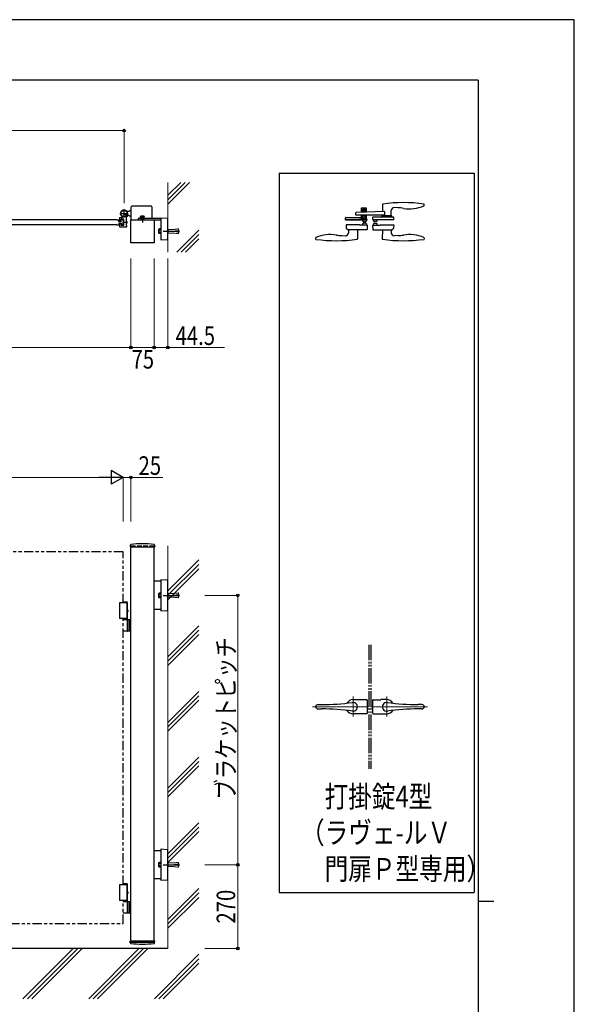
# Model space of a CAD drawing. Units: millimetres. Extents: x 0 to 8410, y 0 to 5940.
# Drawn here: x 6619 to 8410, y 2762 to 5940 of the extents above; entities that cross this region are included whole.
import ezdxf

# ---------------------------------------------------------------- set-up
doc = ezdxf.new("R2010")
doc.units = ezdxf.units.MM
for name, pattern in [('YCENTER_1', [13, 10, -1, 1, -1]), ('YDIVIDE_1', [15, 10, -1, 1, -1, 1, -1]), ('YDOT_1', [2, 1, -1]), ('YHIDDEN_1', [4, 3, -1]), ('想像線1', [14.5, 6, -1.5, 2, -1.5, 2, -1.5])]:
    doc.linetypes.add(name, pattern=pattern)
for name, color, linetype, lineweight in [('USER1', 3, 'Continuous', 13), ('YKK_12', 2, 'Continuous', 13), ('YKK_13', 4, 'Continuous', 30), ('YKK_A1', 4, 'Continuous', 30), ('YKK_D', 6, 'Continuous', 13), ('YKK_ZWAK', 7, 'Continuous', 30), ('YSS_K', 3, 'Continuous', 13)]:
    doc.layers.add(name, color=color, linetype=linetype, lineweight=lineweight)
doc.styles.add('text-b', font='extslim2.shx', dxfattribs={"width": 0.8, "bigfont": 'extfont2.shx'})

msp = doc.modelspace()

# ---------------------------------------------------------------- linework, layer by layer
at = {"layer": 'YKK_12', "linetype": 'YCENTER_1'}
for p, q in [((7695.5, 3755.3), (7695.5, 3689.3)), ((7804.5, 3755.3), (7804.5, 3689.3)), ((7564.5, 3722.3), (7747, 3722.3)), ((7935.5, 3722.3), (7753, 3722.3))]:
    msp.add_line(p, q, dxfattribs=at)
at = {"layer": 'YKK_13', "linetype": 'Continuous', "ltscale": 0.5}
for p, q in [((7790.5, 5344), (7790.1, 5320.7)), ((7925.4, 5340.8), (7925.5, 5343.4)), ((7925.5, 5343.4), (7925.5, 5344)), ((7704.5, 5309), (7704.5, 5316.8)), ((7796.7, 5309), (7704.5, 5309)), ((7796.7, 5321), (7705.5, 5317.8)), ((7721.4, 5330.5), (7721.4, 5318.3)), ((7726.4, 5325.5), (7721.4, 5325.5)), ((7721.4, 5320), (7726.4, 5320)), ((7721.4, 5309), (7721.4, 5302)), ((7738.4, 5331.5), (7722.4, 5331.5)), ((7726.4, 5328.5), (7734.4, 5328.5)), ((7726.4, 5328.5), (7726.4, 5318.5)), ((7726.4, 5309), (7726.4, 5297)), ((7726.5, 5328), (7726.5, 5318.5)), ((7734.3, 5328), (7726.5, 5328)), ((7734.3, 5324.2), (7726.5, 5324.2)), ((7734.3, 5320), (7726.5, 5320)), ((7726.5, 5309), (7726.5, 5297.5)), ((7734.3, 5308), (7726.5, 5308)), ((7734.3, 5318.8), (7734.3, 5328)), ((7734.3, 5297.5), (7734.3, 5309)), ((7734.4, 5328.5), (7734.4, 5318.8)), ((7739.4, 5325.5), (7734.4, 5325.5)), ((7734.4, 5320), (7739.4, 5320)), ((7734.4, 5309), (7734.4, 5297)), ((7739.4, 5319), (7739.4, 5330.5)), ((7739.4, 5298), (7739.4, 5309)), ((7790.3, 5307), (7790.2, 5309)), ((7796.7, 5321), (7796.7, 5309)), ((7818.8, 5307), (7818.9, 5323.7)), ((7840.8, 5333), (7829.4, 5333.6)), ((7670.8, 5294.5), (7671.2, 5300.6)), ((7739.5, 5294.5), (7670.8, 5294.5)), ((7672.7, 5302), (7710.8, 5302)), ((7673.1, 5277.5), (7673.6, 5266.6)), ((7710.5, 5302), (7721.4, 5302)), ((7715.3, 5294.5), (7715.3, 5295)), ((7739.5, 5295), (7715.3, 5295)), ((7716.5, 5277.5), (7716.5, 5277)), ((7741.5, 5277), (7716.5, 5277)), ((7724.5, 5294.5), (7718.2, 5294.5)), ((7721.1, 5302), (7721.3, 5297)), ((7721.3, 5297), (7728.4, 5297)), ((7721.4, 5306), (7726.4, 5306)), ((7721.4, 5302), (7726.4, 5302)), ((7721.4, 5302), (7721.4, 5298)), ((7722.4, 5297), (7738.4, 5297)), ((7726.7, 5290.8), (7726.2, 5295)), ((7726.2, 5277), (7726.7, 5281.3)), ((7734.3, 5302.5), (7726.5, 5302.5)), ((7734.3, 5297.5), (7726.5, 5297.5)), ((7728.7, 5289.1), (7736.8, 5289.1)), ((7736.8, 5283), (7728.7, 5283)), ((7732.4, 5297), (7739.4, 5297)), ((7734.4, 5306), (7739.4, 5306)), ((7734.4, 5302), (7739.4, 5302)), ((7739.3, 5295), (7738.8, 5290.8)), ((7738.8, 5281.3), (7739.3, 5277)), ((7739.4, 5297.7), (7739.5, 5294.5)), ((7741.5, 5277), (7740.8, 5262.5)), ((7758.8, 5301.1), (7758.5, 5295)), ((7758.5, 5295), (7784.7, 5295)), ((7758.5, 5277), (7759.3, 5262.5)), ((7758.5, 5277), (7783.5, 5277)), ((7825.4, 5302.5), (7760.3, 5302.5)), ((7760.7, 5295), (7761.2, 5290.8)), ((7761.2, 5281.3), (7760.7, 5277)), ((7771.3, 5289.1), (7763.2, 5289.1)), ((7763.2, 5283), (7771.3, 5283)), ((7773.3, 5290.8), (7773.8, 5295)), ((7773.8, 5277), (7773.3, 5281.3)), ((7783.6, 5277.5), (7783.5, 5277)), ((7784.7, 5294.5), (7784.7, 5295)), ((7788.5, 5304), (7788.5, 5303.5)), ((7820.5, 5304), (7788.5, 5304)), ((7788.6, 5306.5), (7788.6, 5304.5)), ((7820, 5307), (7789.1, 5307)), ((7789.1, 5304), (7790.9, 5304)), ((7790.1, 5307), (7790.1, 5307)), ((7818.2, 5304), (7820, 5304)), ((7820.5, 5304.5), (7820.5, 5306.5)), ((7820.5, 5304), (7820.5, 5303.5)), ((7827, 5277.5), (7826.4, 5266.6)), ((7827.2, 5294.5), (7826.9, 5301.1)), ((7678.4, 5261.7), (7673.8, 5266.3)), ((7739.8, 5261.5), (7678.7, 5261.5)), ((7680.1, 5261.5), (7681.3, 5261.5)), ((7681.3, 5261.5), (7681.1, 5252.3)), ((7709.8, 5261.5), (7710.3, 5232.8)), ((7760.3, 5261.5), (7821.3, 5261.5)), ((7790.3, 5261.5), (7789.8, 5232.8)), ((7820, 5261.5), (7818.8, 5261.5)), ((7818.8, 5261.5), (7818.9, 5252.3)), ((7821.7, 5261.7), (7826.3, 5266.3)), ((7574.6, 5235.3), (7574.5, 5232.7)), ((7574.5, 5232.7), (7574.5, 5232.1)), ((7659.3, 5243.1), (7670.6, 5242.5)), ((7710.3, 5232.8), (7710.3, 5232.2)), ((7789.8, 5232.8), (7789.8, 5232.2)), ((7840.8, 5243.1), (7829.5, 5242.5)), ((7925.4, 5235.3), (7925.5, 5232.7)), ((7925.5, 5232.7), (7925.5, 5232.1))]:
    msp.add_line(p, q, dxfattribs=at)
at = {"layer": 'YKK_13'}
for p, q in [((7670.8, 5294.5), (7739.5, 5294.5)), ((7716.5, 5277.5), (7673.1, 5277.5)), ((7783.6, 5277.5), (7827, 5277.5)), ((7827.2, 5294.5), (7784.7, 5294.5))]:
    msp.add_line(p, q, dxfattribs=at)
at = {"layer": 'YKK_13', "linetype": 'Continuous', "ltscale": 0.5}
for centre, radius, start, end in [((7791.5, 5344), 1, 97.8178, 179), ((7858, 4859.5), 490, 82.1854, 97.8178), ((7923.4, 5340.8), 2, 292.8747, 358), ((7924.5, 5344), 1, 1, 82.1854), ((7705.5, 5316.8), 1, 92, 180), ((7722.4, 5330.5), 1, 90, 180), ((7738.4, 5330.5), 1, 0, 90), ((7828.9, 5323.6), 10, 87, 179.5), ((7832.4, 5173.2), 160, 80.7181, 87), ((7877.6, 5449.5), 120, 260.7181, 292.8747), ((7672.7, 5300.5), 1.5, 90, 177), ((7722.4, 5298), 1, 180, 270), ((7728.7, 5291.1), 2, 186.6581, 270), ((7728.7, 5281), 2, 90, 173.3456), ((7736.8, 5291.1), 2, 270, 353.3419), ((7736.8, 5281), 2, 6.6544, 90), ((7738.4, 5298), 1, 270, 339.2507), ((7738.4, 5298), 1, 339.2507, 0), ((7760.3, 5301), 1.5, 90, 177), ((7763.2, 5291.1), 2, 186.6581, 270), ((7763.2, 5281), 2, 90, 173.3456), ((7771.3, 5291.1), 2, 270, 353.3419), ((7771.3, 5281), 2, 6.6544, 90), ((7787.5, 5303.5), 1, 270, 0), ((7789.1, 5306.5), 0.5, 90, 180), ((7789.1, 5304.5), 0.5, 180, 270), ((7820, 5306.5), 0.5, 0, 90), ((7820, 5304.5), 0.5, 270, 0), ((7821.5, 5303.5), 1, 180, 270), ((7825.4, 5301), 1.5, 3, 90), ((7622.5, 5126.5), 120, 80.7181, 112.8747), ((7667.6, 5402.9), 160, 260.7181, 267), ((7671.1, 5252.5), 10, 267, 359), ((7674.1, 5266.6), 0.5, 183, 225), ((7678.7, 5262), 0.5, 225, 270), ((7739.8, 5262.5), 1, 270, 357), ((7760.3, 5262.5), 1, 183, 270), ((7828.9, 5252.5), 10, 181, 273), ((7821.3, 5262), 0.5, 270, 315), ((7825.9, 5266.6), 0.5, 315, 357), ((7832.4, 5402.9), 160, 273, 279.2819), ((7877.6, 5126.5), 120, 67.1253, 99.2819), ((7575.5, 5232.1), 1, 181, 262.1854), ((7576.6, 5235.3), 2, 112.8747, 178), ((7642, 5716.5), 490, 262.1854, 277.9055), ((7709.3, 5232.2), 1, 277.9055, 359), ((7790.8, 5232.2), 1, 181, 262.0945), ((7858, 5716.5), 490, 262.0945, 277.8146), ((7923.4, 5235.3), 2, 2, 67.1253), ((7924.5, 5232.1), 1, 277.8146, 359)]:
    msp.add_arc(centre, radius, start, end, dxfattribs=at)
at = {"layer": 'YKK_A1', "ltscale": 5}
for p, q in [((7457, 5444.5), (7457, 3122.3)), ((8087, 5444.5), (8087, 3122.3))]:
    msp.add_line(p, q, dxfattribs=at)
at = {"layer": 'YKK_A1'}
for p, q in [((7457, 5444.5), (8087, 5444.5)), ((6942.5, 5314.5), (6969.5, 5314.5)), ((6956, 5301), (6956, 5328)), ((6971.5, 5320.5), (6965.8, 5320.5)), ((6971.5, 5308.5), (6965.8, 5308.5)), ((6971.5, 5320.5), (6974, 5323)), ((6971.5, 5308.5), (6974, 5306)), ((6979, 5323), (6974, 5323)), ((6979, 5294.5), (6979, 5336)), ((7044, 5338), (6981, 5338)), ((7046, 5336), (7046, 5298.5)), ((6933, 5294.5), (6939, 5294.5)), ((6933, 5277.5), (6939, 5277.5)), ((6939.7, 5289), (6939, 5294.5)), ((6939.7, 5283), (6939, 5277.5)), ((6939.7, 5289), (6946.3, 5289)), ((6939.7, 5283), (6946.3, 5283)), ((6941.5, 5300), (6941.5, 5291.5)), ((6941.5, 5280.5), (6941.5, 5272)), ((6942.5, 5301), (6948.9, 5301)), ((6945.5, 5290.5), (6942.5, 5290.5)), ((6945.5, 5281.5), (6942.5, 5281.5)), ((6946.3, 5289), (6947, 5294.5)), ((6946.3, 5283), (6947, 5277.5)), ((6946.5, 5291.5), (6946.5, 5295.7)), ((6946.5, 5280.5), (6946.5, 5276.3)), ((6955.2, 5296), (6946.8, 5296)), ((6955.2, 5276), (6946.8, 5276)), ((6952.2, 5294.5), (6947, 5294.5)), ((6952.2, 5277.5), (6947, 5277.5)), ((6952.2, 5294.5), (6953, 5286)), ((6952.2, 5277.5), (6953, 5286)), ((6954.2, 5290), (6953, 5288.8)), ((6953, 5288.8), (6953, 5283.2)), ((6954.2, 5282), (6953, 5283.2)), ((6955.5, 5289.4), (6953.5, 5289.4)), ((6955.5, 5282.7), (6953.5, 5282.7)), ((6954.2, 5290), (6955.5, 5290)), ((6954.2, 5282), (6954.2, 5290)), ((6955.5, 5282), (6954.2, 5282)), ((6955.5, 5276.3), (6955.5, 5295.7)), ((6962.5, 5302.7), (6962.5, 5286.5)), ((6962.5, 5290), (6963.8, 5290)), ((6964.5, 5289.4), (6962.5, 5289.4)), ((6962.5, 5285.6), (6962.5, 5276.3)), ((6964.5, 5282.7), (6962.5, 5282.7)), ((6963.8, 5282), (6962.5, 5282)), ((6962.8, 5276), (6965.2, 5276)), ((6963.8, 5282), (6963.8, 5290)), ((6963.8, 5290), (6965, 5288.8)), ((6963.8, 5282), (6965, 5283.2)), ((6965, 5288.8), (6965, 5283.2)), ((6965.5, 5272), (6965.5, 5275.7)), ((6979, 5306), (6974, 5306)), ((6978, 5219.5), (6978, 5294.5)), ((6978, 5294.5), (7053, 5294.5)), ((7074.5, 5298.5), (7002, 5298.5)), ((7002, 5298.5), (7002, 5294.5)), ((7002, 5294.5), (7074.5, 5294.5)), ((7009.3, 5300.1), (7021.8, 5300.1)), ((7009.3, 5300.1), (7009.3, 5298.5)), ((7009.3, 5298.5), (7021.8, 5298.5)), ((7010.5, 5305.3), (7009.7, 5304.9)), ((7009.7, 5301.3), (7009.7, 5304.9)), ((7009.7, 5301.3), (7021.3, 5301.3)), ((7009.9, 5300.1), (7009.9, 5301.3)), ((7020.5, 5305.3), (7010.5, 5305.3)), ((7012.6, 5301.3), (7012.6, 5304.9)), ((7015.5, 5294.5), (7015.5, 5298.5)), ((7018.4, 5301.3), (7018.4, 5304.9)), ((7020.5, 5305.3), (7021.3, 5304.9)), ((7021.1, 5300.1), (7021.1, 5301.3)), ((7021.3, 5301.3), (7021.3, 5304.9)), ((7021.8, 5300.1), (7021.8, 5298.5)), ((7053, 5294.5), (7053, 5219.5)), ((7074.5, 5299.4), (7074.5, 5297.9)), ((7074.5, 5297.9), (7074.5, 5231.7)), ((7095.6, 5298.7), (7075.1, 5299.9)), ((7097.5, 5232.9), (7097.5, 5296.7)), ((6942.5, 5271), (6964.5, 5271)), ((7053, 5219.5), (6978, 5219.5)), ((7074.5, 5231.7), (7074.5, 5230.2)), ((7075.1, 5229.7), (7095.6, 5230.9)), ((6976.2, 4244.2), (6975.9, 4239.4)), ((6976.4, 4238.8), (7054.6, 4238.8)), ((6978, 2962.3), (6978, 4238.8)), ((7053, 2962.3), (7053, 4238.8)), ((7054.9, 4244.2), (7055.1, 4239.4)), ((7095.6, 4130.5), (7075.1, 4131.8)), ((7074.5, 4127.4), (7053, 4127.4)), ((7074.5, 4131.3), (7074.5, 4129.8)), ((7074.5, 4129.8), (7074.5, 4034)), ((7097.5, 4035.3), (7097.5, 4128.5)), ((6967.5, 4057.3), (6941.5, 4057.3)), ((6941.5, 4057.3), (6941.5, 4007.3)), ((6966.4, 4060.3), (6953, 4060.3)), ((6967.5, 4058.3), (6953, 4058.3)), ((6965.5, 4057.3), (6965.5, 4007.3)), ((6967.5, 4058.3), (6966.4, 4060.3)), ((6967.5, 4035.3), (6967.5, 4058.3)), ((7074.5, 4036.4), (7053, 4036.4)), ((6967.5, 4007.3), (6941.5, 4007.3)), ((6966.6, 4032.7), (6967.2, 4032.7)), ((6966.6, 4031.9), (6967.2, 4031.9)), ((6967.5, 4004.3), (6967.5, 4029.4)), ((6967.6, 4034.4), (6968.2, 4034.4)), ((6967.6, 4030.2), (6968.2, 4030.2)), ((7074.5, 4034), (7074.5, 4032.5)), ((7075.1, 4032), (7095.6, 4033.3)), ((6953, 4004.3), (6978, 4004.3)), ((6967.5, 3967.8), (6967.5, 4002.8)), ((6971.5, 4004.3), (6971.5, 3966.3)), ((6974, 4004.3), (6974, 3966.3)), ((6978, 3966.3), (6953, 3966.3)), ((7074.5, 3257.8), (7053, 3257.8)), ((7074.5, 3261.7), (7074.5, 3260.2)), ((7074.5, 3260.2), (7074.5, 3164.5)), ((7095.6, 3260.9), (7075.1, 3262.2)), ((7097.5, 3165.7), (7097.5, 3258.9)), ((6967.5, 3147.3), (6941.5, 3147.3)), ((6941.5, 3147.3), (6941.5, 3097.3)), ((6966.4, 3150.3), (6953, 3150.3)), ((6967.5, 3148.3), (6953, 3148.3)), ((6965.5, 3147.3), (6965.5, 3097.3)), ((6967.5, 3148.3), (6966.4, 3150.3)), ((6967.5, 3125.3), (6967.5, 3148.3)), ((7074.5, 3166.8), (7053, 3166.8)), ((7074.5, 3164.5), (7074.5, 3163)), ((7075.1, 3162.5), (7095.6, 3163.7)), ((6966.6, 3122.7), (6967.2, 3122.7)), ((6966.6, 3121.9), (6967.2, 3121.9)), ((6967.5, 3094.3), (6967.5, 3119.4)), ((6967.6, 3124.4), (6968.2, 3124.4)), ((6967.6, 3120.2), (6968.2, 3120.2)), ((7457, 3122.3), (8087, 3122.3)), ((6967.5, 3097.3), (6941.5, 3097.3)), ((6953, 3094.3), (6978, 3094.3)), ((6967.5, 3057.8), (6967.5, 3092.8)), ((6971.5, 3094.3), (6971.5, 3056.3)), ((6974, 3094.3), (6974, 3056.3)), ((6978, 3056.3), (6953, 3056.3)), ((6976.2, 2960.4), (6975.9, 2965.3)), ((7054.6, 2965.8), (6976.4, 2965.8)), ((7054.9, 2960.4), (7055.1, 2965.3)), ((7097.5, 2942.3), (4654.5, 2942.3))]:
    msp.add_line(p, q, dxfattribs=at)
at = {"layer": 'YKK_A1', "linetype": 'YDOT_1'}
for p, q in [((6959.4, 5309.8), (6961.7, 5313)), ((6964.3, 5306.3), (6959.4, 5309.8)), ((6964.7, 5306.9), (6959.8, 5310.3)), ((6961.3, 5312.5), (6966.2, 5309.1)), ((6961.7, 5313), (6966.6, 5309.6)), ((6965.1, 5306.8), (6965.3, 5308.1)), ((6966.4, 5308.7), (6965.3, 5308.1)), ((6968.6, 5308.3), (6966.4, 5308.7)), ((6966.2, 5304.9), (6965.1, 5306.8)), ((7012.5, 5305.3), (7013.6, 5303)), ((7013.6, 5303), (7015.5, 5302)), ((7017.4, 5303), (7015.5, 5302)), ((7018.6, 5305.3), (7017.4, 5303)), ((6978, 4242.3), (6978, 4238.8)), ((7053, 4242.3), (7053, 4238.8)), ((6978, 2962.3), (7053, 2962.3))]:
    msp.add_line(p, q, dxfattribs=at)
at = {"layer": 'YKK_A1', "linetype": 'YCENTER_1', "ltscale": 0.5}
msp.add_line((6959.5, 5312.1), (6968.7, 5305.7), dxfattribs=at)
at = {"layer": 'YKK_A1', "linetype": 'Continuous'}
for p, q in [((6967.4, 5310.8), (6963.4, 5305.1)), ((6966.6, 5309.6), (6964.3, 5306.3)), ((6967.4, 5310.8), (6968.4, 5309.7)), ((6933, 5294.5), (6153.5, 5294.5)), ((6933, 5277.5), (6153.5, 5277.5)), ((6963.4, 5305.1), (6964.8, 5304.6)), ((7068.9, 5263.5), (7069.5, 5264.6)), ((7068.9, 5250.5), (7068.9, 5263.5)), ((7068.9, 5250.5), (7069.5, 5249.5)), ((7074.4, 5264.6), (7069.5, 5264.6)), ((7074.4, 5260.8), (7069.5, 5260.8)), ((7074.4, 5253.3), (7069.5, 5253.3)), ((7074.4, 5249.5), (7069.5, 5249.5)), ((7074.4, 5264.6), (7074.4, 5249.5)), ((7074.5, 5264.3), (7074.4, 5264.3)), ((7074.4, 5264.3), (7074.4, 5249.8)), ((7074.4, 5249.8), (7074.5, 5249.8)), ((7068.9, 4088.4), (7069.5, 4089.4)), ((7068.9, 4075.4), (7068.9, 4088.4)), ((7068.9, 4075.4), (7069.5, 4074.4)), ((7074.4, 4089.4), (7069.5, 4089.4)), ((7074.4, 4085.6), (7069.5, 4085.6)), ((7074.4, 4078.1), (7069.5, 4078.1)), ((7074.4, 4074.4), (7069.5, 4074.4)), ((7074.4, 4089.4), (7074.4, 4074.4)), ((7074.5, 4089.1), (7074.4, 4089.1)), ((7074.4, 4074.6), (7074.5, 4074.6)), ((7068.9, 3218.8), (7069.5, 3219.8)), ((7068.9, 3205.8), (7068.9, 3218.8)), ((7074.4, 3219.8), (7069.5, 3219.8)), ((7074.4, 3216.1), (7069.5, 3216.1)), ((7074.4, 3219.8), (7074.4, 3204.8)), ((7074.5, 3219.6), (7074.4, 3219.6)), ((7068.9, 3205.8), (7069.5, 3204.8)), ((7074.4, 3208.6), (7069.5, 3208.6)), ((7074.4, 3204.8), (7069.5, 3204.8)), ((7074.4, 3205.1), (7074.5, 3205.1))]:
    msp.add_line(p, q, dxfattribs=at)
at = {"layer": 'YKK_A1', "linetype": 'YCENTER_1'}
for p, q in [((6952.4, 5286), (6966.6, 5286)), ((7015.5, 5306.9), (7015.5, 5285.9)), ((7082.4, 5257), (7134.8, 5257)), ((7082.4, 4081.9), (7134.8, 4081.9)), ((7082.4, 3212.3), (7134.8, 3212.3))]:
    msp.add_line(p, q, dxfattribs=at)
at = {"layer": 'YKK_A1', "linetype": 'YHIDDEN_1', "lineweight": 13}
for p, q in [((7097.5, 5262.5), (7098, 5263)), ((7097.5, 5251.5), (7097.5, 5262.5)), ((7097.5, 5251.5), (7098, 5251)), ((7117.2, 5263), (7098, 5263)), ((7098, 5263), (7098, 5251)), ((7117.2, 5251), (7098, 5251)), ((7131.3, 5264.8), (7117.2, 5263)), ((7131.3, 5249.3), (7117.2, 5251)), ((7117.5, 5257.5), (7132.4, 5259.4)), ((7117.5, 5256.5), (7117.5, 5257.5)), ((7117.5, 5256.5), (7132.4, 5254.7)), ((7131.8, 5264.3), (7131.3, 5264.7)), ((7131.9, 5259.3), (7131.3, 5264.7)), ((7131.9, 5254.8), (7131.3, 5249.4)), ((7131.8, 5249.8), (7131.3, 5249.4)), ((7132.4, 5259.4), (7131.8, 5264.3)), ((7132.4, 5254.7), (7131.8, 5249.8)), ((7132.5, 5261.5), (7132.1, 5261.5)), ((7132.5, 5252.5), (7132.1, 5252.6)), ((7132.5, 5261.5), (7133, 5261)), ((7132.5, 5261.5), (7132.5, 5252.5)), ((7133, 5253), (7132.5, 5252.5)), ((7133, 5261), (7133, 5253)), ((7097.5, 4087.4), (7098, 4087.9)), ((7097.5, 4076.4), (7097.5, 4087.4)), ((7097.5, 4076.4), (7098, 4075.9)), ((7117.2, 4087.9), (7098, 4087.9)), ((7098, 4087.9), (7098, 4075.9)), ((7117.2, 4075.9), (7098, 4075.9)), ((7131.3, 4089.6), (7117.2, 4087.9)), ((7131.3, 4074.2), (7117.2, 4075.9)), ((7117.5, 4082.4), (7132.4, 4084.2)), ((7117.5, 4081.4), (7117.5, 4082.4)), ((7117.5, 4081.4), (7132.4, 4079.6)), ((7131.8, 4089.1), (7131.3, 4089.6)), ((7131.9, 4084.1), (7131.3, 4089.6)), ((7131.9, 4079.6), (7131.3, 4074.2)), ((7131.8, 4074.6), (7131.3, 4074.2)), ((7132.4, 4084.2), (7131.8, 4089.1)), ((7132.4, 4079.6), (7131.8, 4074.6)), ((7132.5, 4086.4), (7132.1, 4086.3)), ((7132.5, 4077.4), (7132.1, 4077.4)), ((7132.5, 4086.4), (7133, 4085.9)), ((7132.5, 4086.4), (7132.5, 4077.4)), ((7133, 4077.9), (7132.5, 4077.4)), ((7133, 4085.9), (7133, 4077.9)), ((7097.5, 3217.8), (7098, 3218.3)), ((7097.5, 3206.8), (7097.5, 3217.8)), ((7117.2, 3218.3), (7098, 3218.3)), ((7098, 3218.3), (7098, 3206.3)), ((7131.3, 3220), (7117.2, 3218.3)), ((7117.5, 3212.8), (7132.4, 3214.6)), ((7117.5, 3211.8), (7117.5, 3212.8)), ((7117.5, 3211.8), (7132.4, 3210)), ((7131.8, 3219.6), (7131.3, 3220)), ((7131.9, 3214.6), (7131.3, 3220)), ((7131.9, 3210.1), (7131.3, 3204.6)), ((7132.4, 3214.6), (7131.8, 3219.6)), ((7132.4, 3210), (7131.8, 3205.1)), ((7132.5, 3216.8), (7132.1, 3216.8)), ((7132.5, 3216.8), (7133, 3216.3)), ((7132.5, 3216.8), (7132.5, 3207.8)), ((7133, 3216.3), (7133, 3208.3)), ((7097.5, 3206.8), (7098, 3206.3)), ((7117.2, 3206.3), (7098, 3206.3)), ((7131.3, 3204.6), (7117.2, 3206.3)), ((7131.8, 3205.1), (7131.3, 3204.6)), ((7132.5, 3207.8), (7132.1, 3207.9)), ((7133, 3208.3), (7132.5, 3207.8))]:
    msp.add_line(p, q, dxfattribs=at)
at = {"layer": 'YKK_A1', "linetype": 'YHIDDEN_1', "ltscale": 5}
msp.add_line((6978, 4242.3), (7053, 4242.3), dxfattribs=at)
at = {"layer": 'YKK_A1', "linetype": '想像線1', "ltscale": 5}
for p, q in [((6953, 4222.3), (6153, 4222.3)), ((6953, 4057.3), (6953, 4222.3)), ((6953, 3147.3), (6953, 4007.3)), ((6953, 3022.3), (6953, 3097.3)), ((6153, 3022.3), (6953, 3022.3))]:
    msp.add_line(p, q, dxfattribs=at)
at = {"layer": 'YKK_A1', "linetype": 'YDIVIDE_1', "ltscale": 5}
for p, q in [((7747, 3922.3), (7747, 3522.3)), ((7753, 3922.3), (7753, 3522.3))]:
    msp.add_line(p, q, dxfattribs=at)
at = {"layer": 'YKK_A1', "linetype": 'Continuous', "ltscale": 0.5}
for p, q in [((7582.5, 3729.3), (7594, 3729.3)), ((7695.5, 3745.3), (7715, 3745.3)), ((7715, 3745.3), (7715.3, 3744.8)), ((7739.5, 3744.8), (7715.3, 3744.8)), ((7741.5, 3742.8), (7741.5, 3701.8)), ((7758.5, 3742.8), (7758.5, 3701.8)), ((7760.5, 3744.8), (7784.7, 3744.8)), ((7785, 3745.3), (7784.7, 3744.8)), ((7804.5, 3745.3), (7785, 3745.3)), ((7917.6, 3729.3), (7906, 3729.3)), ((7582.5, 3715.3), (7594, 3715.3)), ((7715, 3699.3), (7695.5, 3699.3)), ((7715, 3699.3), (7715.3, 3699.8)), ((7739.5, 3699.8), (7715.3, 3699.8)), ((7760.5, 3699.8), (7784.7, 3699.8)), ((7785, 3699.3), (7784.7, 3699.8)), ((7785, 3699.3), (7804.5, 3699.3)), ((7917.6, 3715.3), (7906, 3715.3))]:
    msp.add_line(p, q, dxfattribs=at)
at = {"layer": 'YKK_A1'}
for radius in [11.5, 10.3]:
    msp.add_circle((6956, 5314.5), radius, dxfattribs=at)
at = {"layer": 'YKK_A1', "linetype": 'Continuous'}
for centre, radius, start, end in [((6960.2, 5311.6), 9, 310.9647, 339.0353), ((6967.4, 5308.9), 1.3, 339.0353, 40), ((6965.2, 5305.8), 1.3, 250, 310.9647), ((7072.2, 5262.7), 3.32, 145.6158, 214.3842), ((7081.3, 5257), 12.4, 162.412, 197.588), ((7072.2, 5251.4), 3.32, 145.6158, 214.3842), ((7072.2, 4087.5), 3.32, 145.6158, 214.3842), ((7081.3, 4081.9), 12.4, 162.412, 197.588), ((7072.2, 4076.3), 3.32, 145.6158, 214.3842), ((7072.2, 3218), 3.32, 145.6158, 214.3842), ((7081.3, 3212.3), 12.4, 162.412, 197.588), ((7072.2, 3206.7), 3.32, 145.6158, 214.3842)]:
    msp.add_arc(centre, radius, start, end, dxfattribs=at)
at = {"layer": 'YKK_A1'}
for centre, radius, start, end in [((6981, 5336), 2, 90, 180), ((7044, 5336), 2, 0, 90), ((6942.5, 5300), 1, 90, 180), ((6942.5, 5291.5), 1, 180, 270), ((6942.5, 5280.5), 1, 90, 180), ((6945.5, 5291.5), 1, 270, 0), ((6945.5, 5280.5), 1, 0, 90), ((6946.8, 5295.7), 0.3, 90, 180), ((6946.8, 5276.3), 0.3, 180, 270), ((6948.9, 5303), 2, 270, 58.4137), ((6955.2, 5295.7), 0.3, 0, 90), ((6955.2, 5276.3), 0.3, 270, 0), ((6962.5, 5286), 0.3, 113.5782, 246.4218), ((6962.3, 5286.5), 0.2, 293.5782, 0), ((6962.3, 5285.6), 0.2, 0, 66.4218), ((6967.5, 5302.7), 5, 134.1844, 180), ((6962.8, 5276.3), 0.3, 180, 270), ((6965.2, 5275.7), 0.3, 0, 90), ((7011.2, 5302.8), 2.56, 55.6158, 124.3842), ((7015.5, 5295.8), 9.55, 72.412, 107.588), ((7019.8, 5302.8), 2.56, 55.6158, 124.3842), ((7075, 5299.4), 0.5, 86.5, 180), ((7095.5, 5296.7), 2, 0, 86.5), ((6942.5, 5272), 1, 180, 270), ((6964.5, 5272), 1, 270, 0), ((7075, 5230.2), 0.5, 180, 273.5), ((7095.5, 5232.9), 2, 273.5, 0), ((6976.4, 4239.3), 0.5, 177, 270), ((6978.2, 4244.1), 2, 96.7443, 177), ((7015.5, 3928.3), 320, 83.2557, 96.7443), ((7052.9, 4244.1), 2, 3, 83.2557), ((7054.6, 4239.3), 0.5, 270, 3), ((7075, 4131.3), 0.5, 86.5, 180), ((7095.5, 4128.5), 2, 0, 86.5), ((7075, 4032.5), 0.5, 180, 273.5), ((7095.5, 4035.3), 2, 273.5, 0), ((6966, 4002.8), 1.5, 0, 90), ((6966, 3967.8), 1.5, 270, 0), ((7695.5, 3722.3), 14.2, 261.8295, 98.1705), ((7804.5, 3722.3), 14.2, 81.8295, 278.1705), ((7075, 3261.7), 0.5, 86.5, 180), ((7095.5, 3258.9), 2, 0, 86.5), ((7075, 3163), 0.5, 180, 273.5), ((7095.5, 3165.7), 2, 273.5, 0), ((6966, 3092.8), 1.5, 0, 90), ((6966, 3057.8), 1.5, 270, 0), ((6976.4, 2965.3), 0.5, 90, 183), ((6978.2, 2960.5), 2, 183, 263.2557), ((7015.5, 3276.3), 320, 263.2557, 276.7443), ((7052.9, 2960.5), 2, 276.7443, 357), ((7054.6, 2965.3), 0.5, 357, 90)]:
    msp.add_arc(centre, radius, start, end, dxfattribs=at)
at = {"layer": 'YKK_A1', "linetype": 'Continuous', "ltscale": 0.5}
for centre, radius, start, end in [((7582.5, 3721.3), 8, 90, 172.8192), ((7582.5, 3723.3), 8, 187.1808, 270), ((7594, 4429.3), 700, 270, 278.1705), ((7695.5, 3722.3), 23, 90, 149.1583), ((7739.5, 3742.8), 2, 360, 90), ((7760.5, 3742.8), 2, 90, 180), ((7804.5, 3722.3), 23, 30.8417, 90), ((7906, 4429.3), 700, 261.8295, 270), ((7917.6, 3721.3), 8, 7.1808, 90), ((7917.6, 3723.3), 8, 270, 352.8192), ((7594, 3015.3), 700, 81.8295, 90), ((7695.5, 3722.3), 23, 210.8417, 270), ((7739.5, 3701.8), 2, 270, 360), ((7760.5, 3701.8), 2, 180, 270), ((7804.5, 3722.3), 23, 270, 329.1583), ((7906, 3015.3), 700, 90, 98.1705)]:
    msp.add_arc(centre, radius, start, end, dxfattribs=at)
at = {"layer": 'YKK_A1', "extrusion": (0, 0, -1)}
for centre, major_axis, start_param, end_param in [((6966.2, 4032.3), (0, -3.5), 2.857754, 6.567024), ((6960.2, 4032.3), (0, 9), 1.524113, 1.61748), ((6961.4, 4032.3), (0, 9), 1.335292, 1.430335), ((6961.4, 4032.3), (0, 9), 1.711258, 1.806301), ((6962, 4032.3), (0, 9), 1.335292, 1.430335), ((6962, 4032.3), (0, 9), 1.711258, 1.806301), ((6966.2, 3122.3), (0, -3.5), 2.857754, 6.567024), ((6960.2, 3122.3), (0, 9), 1.524113, 1.61748), ((6961.4, 3122.3), (0, 9), 1.335292, 1.430335), ((6961.4, 3122.3), (0, 9), 1.711258, 1.806301), ((6962, 3122.3), (0, 9), 1.335292, 1.430335), ((6962, 3122.3), (0, 9), 1.711258, 1.806301)]:
    msp.add_ellipse(centre, major_axis=major_axis, ratio=0.707107, start_param=start_param, end_param=end_param, dxfattribs=at)
at = {"layer": 'YKK_A1'}
for points, knots in [([(6967.2, 4032.7), (6967.2, 4032.8), (6967.3, 4032.8), (6967.4, 4032.8), (6967.5, 4032.9), (6967.6, 4033), (6967.6, 4033.1), (6967.7, 4033.3), (6967.7, 4033.4), (6967.7, 4033.5), (6967.7, 4033.6)], [0, 0, 0, 0, 0.116458, 0.236113, 0.362305, 0.496955, 0.64059, 0.792617, 0.951605, 1.115527, 1.115527, 1.115527, 1.115527]), ([(6967.7, 4031.1), (6967.7, 4031.1), (6967.7, 4031.2), (6967.7, 4031.4), (6967.6, 4031.5), (6967.6, 4031.7), (6967.5, 4031.8), (6967.4, 4031.8), (6967.3, 4031.9), (6967.2, 4031.9), (6967.2, 4031.9)], [0, 0, 0, 0, 0.163922, 0.32291, 0.474935, 0.618569, 0.753217, 0.879409, 0.999064, 1.115521, 1.115521, 1.115521, 1.115521]), ([(6968.3, 4033.6), (6968.3, 4033.5), (6968.3, 4033.4), (6968.4, 4033.3), (6968.4, 4033.1), (6968.5, 4033), (6968.6, 4032.9), (6968.6, 4032.9), (6968.7, 4032.8)], [0, 0, 0, 0, 0.1660377, 0.3303258, 0.4893576, 0.640337, 0.7815789, 0.8599587, 0.8599587, 0.8599587, 0.8599587]), ([(6968.7, 4031.8), (6968.6, 4031.8), (6968.6, 4031.8), (6968.5, 4031.7), (6968.4, 4031.5), (6968.4, 4031.4), (6968.3, 4031.2), (6968.3, 4031.1), (6968.3, 4031.1)], [0, 0, 0, 0, 0.0783682, 0.2196115, 0.3705927, 0.529626, 0.6939153, 0.8599535, 0.8599535, 0.8599535, 0.8599535]), ([(6967.2, 3122.7), (6967.2, 3122.8), (6967.3, 3122.8), (6967.4, 3122.8), (6967.5, 3122.9), (6967.6, 3123), (6967.6, 3123.1), (6967.7, 3123.3), (6967.7, 3123.4), (6967.7, 3123.5), (6967.7, 3123.6)], [0, 0, 0, 0, 0.116458, 0.236113, 0.362305, 0.496955, 0.64059, 0.792617, 0.951605, 1.115527, 1.115527, 1.115527, 1.115527]), ([(6967.7, 3121.1), (6967.7, 3121.1), (6967.7, 3121.2), (6967.7, 3121.4), (6967.6, 3121.5), (6967.6, 3121.7), (6967.5, 3121.8), (6967.4, 3121.8), (6967.3, 3121.9), (6967.2, 3121.9), (6967.2, 3121.9)], [0, 0, 0, 0, 0.163922, 0.32291, 0.474935, 0.618569, 0.753217, 0.879409, 0.999064, 1.115521, 1.115521, 1.115521, 1.115521]), ([(6968.3, 3123.6), (6968.3, 3123.5), (6968.3, 3123.4), (6968.4, 3123.3), (6968.4, 3123.1), (6968.5, 3123), (6968.6, 3122.9), (6968.6, 3122.9), (6968.7, 3122.8)], [0, 0, 0, 0, 0.1660377, 0.3303258, 0.4893576, 0.640337, 0.7815789, 0.8599587, 0.8599587, 0.8599587, 0.8599587]), ([(6968.7, 3121.8), (6968.6, 3121.8), (6968.6, 3121.8), (6968.5, 3121.7), (6968.4, 3121.5), (6968.4, 3121.4), (6968.3, 3121.2), (6968.3, 3121.1), (6968.3, 3121.1)], [0, 0, 0, 0, 0.0783682, 0.2196115, 0.3705927, 0.529626, 0.6939153, 0.8599535, 0.8599535, 0.8599535, 0.8599535])]:
    msp.add_open_spline(points, degree=3, knots=knots, dxfattribs=at)
at = {"layer": 'YKK_D'}
for p, q in [((5344, 5582), (6956, 5582)), ((6956, 5347.5), (6956, 5583)), ((6978, 5169.5), (6978, 4881)), ((6978, 5169.5), (6978, 4881)), ((7053, 5169.5), (7053, 4881)), ((7053, 5169.5), (7053, 4881)), ((7097.5, 5169.5), (7097.5, 4881)), ((5322, 4882), (6978, 4882)), ((6978, 4882), (7053, 4882)), ((7053, 4882), (7097.5, 4882)), ((7097.5, 4882), (7280.9, 4882)), ((6198, 4462.8), (6908, 4462.8)), ((6953, 4320.4), (6953, 4463.8)), ((6953, 4320.4), (6953, 4463.8)), ((6953, 4462.8), (6978, 4462.8)), ((6978, 4320.4), (6978, 4463.8)), ((6978, 4462.8), (7081.4, 4462.8)), ((7216.6, 4081.9), (7324, 4081.9)), ((7323, 4081.9), (7323, 3211.9)), ((7216.6, 3211.9), (7324, 3211.9)), ((7216.6, 3211.9), (7324, 3211.9)), ((7323, 3211.9), (7323, 2942.3)), ((7217, 2942.3), (7324, 2942.3))]:
    msp.add_line(p, q, dxfattribs=at)
at = {"layer": 'YKK_D', "lineweight": -2}
for p, q in [((6953, 4462.8), (6914, 4485.3)), ((6914, 4485.3), (6914, 4440.3)), ((6953, 4462.8), (6875.1, 4462.8)), ((6953, 4462.8), (6914, 4440.3))]:
    msp.add_line(p, q, dxfattribs=at)
at = {"layer": 'YKK_D', "linetype": 'ByBlock', "lineweight": -2}
for centre in [(6956, 5582), (6978, 4882), (6978, 4882), (7053, 4882), (7053, 4882), (7097.5, 4882), (6978, 4462.8), (7323, 4081.9), (7323, 3211.9), (7323, 3211.9), (7323, 2942.3)]:
    msp.add_circle(centre, 4.25, dxfattribs=at)
at = {"layer": 'YKK_ZWAK'}
for p, q in [((8410, 5940), (0, 5940)), ((8410, 0), (8410, 5940)), ((8100, 5745), (300, 5745)), ((8100, 5745), (8100, 445)), ((8100, 3095), (8150, 3095))]:
    msp.add_line(p, q, dxfattribs=at)
at = {"layer": 'YSS_K'}
for p, q in [((7097.5, 5189.5), (7097.5, 5414.5)), ((7097.5, 2942.3), (7097.5, 4242.3)), ((7097.5, 2942.3), (5202.5, 2942.3))]:
    msp.add_line(p, q, dxfattribs=at)
at = {"layer": 'YSS_K', "linetype": 'Continuous'}
for p, q in [((7097.5, 5373.2), (7138.9, 5414.5)), ((7097.5, 5359), (7153.1, 5414.5)), ((7097.5, 5344.9), (7167.2, 5414.5)), ((7126, 5189.5), (7197.5, 5261)), ((7140.2, 5189.5), (7197.5, 5246.9)), ((7154.3, 5189.5), (7197.5, 5232.7)), ((7097.5, 4096.2), (7197.5, 4196.2)), ((7097.5, 4082), (7197.5, 4182)), ((7097.5, 4067.9), (7197.5, 4167.9)), ((7097.5, 3884), (7197.5, 3984)), ((7097.5, 3869.9), (7197.5, 3969.9)), ((7097.5, 3855.8), (7197.5, 3955.8)), ((7097.5, 3671.9), (7197.5, 3771.9)), ((7097.5, 3657.8), (7197.5, 3757.8)), ((7097.5, 3643.6), (7197.5, 3743.6)), ((7097.5, 3459.8), (7197.5, 3559.8)), ((7097.5, 3445.6), (7197.5, 3545.6)), ((7097.5, 3431.5), (7197.5, 3531.5)), ((7097.5, 3247.6), (7197.5, 3347.6)), ((7097.5, 3233.5), (7197.5, 3333.5)), ((7097.5, 3219.4), (7197.5, 3319.4)), ((7097.5, 3035.5), (7197.5, 3135.5)), ((7097.5, 3021.4), (7197.5, 3121.4)), ((7097.5, 3007.2), (7197.5, 3107.2)), ((6629.7, 2779.8), (6792.2, 2942.3)), ((6643.9, 2779.8), (6806.4, 2942.3)), ((6658, 2779.8), (6820.5, 2942.3)), ((6841.8, 2779.8), (7004.3, 2942.3)), ((6856, 2779.8), (7018.5, 2942.3)), ((6870.1, 2779.8), (7032.6, 2942.3)), ((7054, 2779.8), (7197.5, 2923.4)), ((7068.1, 2779.8), (7197.5, 2909.2)), ((7082.3, 2779.8), (7197.5, 2895.1))]:
    msp.add_line(p, q, dxfattribs=at)

# ---------------------------------------------------------------- texts
at = {"layer": 'USER1', "style": 'text-b', "width": 0.8}
for s, p in [('\u3000打掛錠4型', (7527.2, 3397.6)), ('（ラヴェ-ルＶ', (7527.2, 3281)), ('\u3000門扉Ｐ型専用）', (7527.2, 3164.3))]:
    msp.add_text(s, height=70, dxfattribs=at).set_placement(p)
at = {"layer": 'YKK_D', "style": 'text-b', "width": 0.8}
for s, p in [('44.5', (7122.5, 4890)), ('75', (6980.3, 4814)), ('25', (7003, 4470.8))]:
    msp.add_text(s, height=60, dxfattribs=at).set_placement(p)
for s, p in [('ブラケットピッチ', (7315, 3422.9)), ('270', (7315, 3022.7))]:
    msp.add_text(s, height=60, rotation=90, dxfattribs=at).set_placement(p)

doc.saveas('drawing.dxf')
